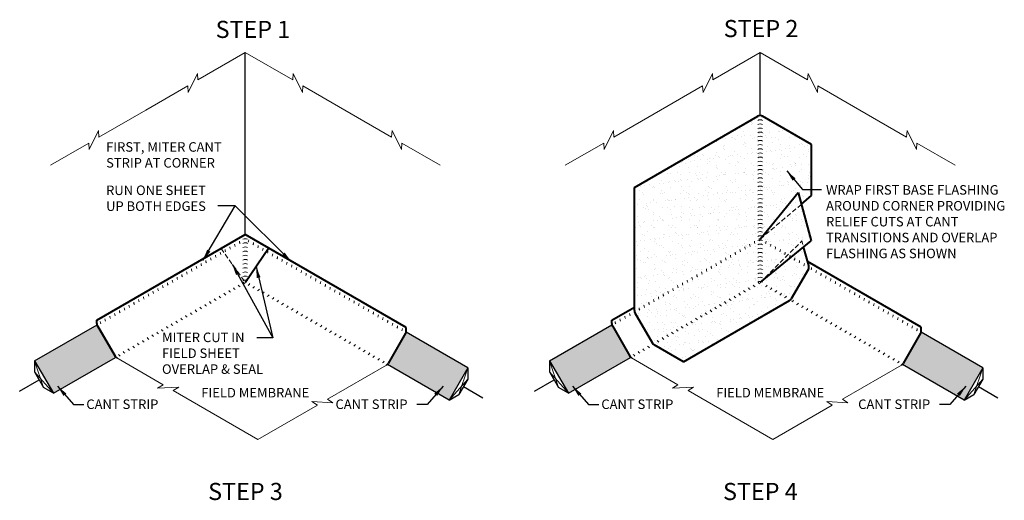
# Model space of a CAD drawing. Extents: x -58 to 50, y -474 to -349.
# Drawn here: x -56 to 49, y -400 to -349 of the extents above; entities that cross this region are included whole.
import ezdxf

# ---------------------------------------------------------------- set-up
doc = ezdxf.new("R2010")
doc.units = 0
doc.header["$LTSCALE"] = 2
doc.header["$MEASUREMENT"] = 0
doc.linetypes.add('HIDDEN', pattern=[0.375, 0.25, -0.125])
doc.layers.get('0').update_dxf_attribs({"linetype": 'CONTINUOUS'})
for name, color, linetype, lineweight in [('A-DETL-001', 1, 'CONTINUOUS', 9), ('A-DETL-002', 2, 'CONTINUOUS', 20), ('A-DETL-003', 3, 'CONTINUOUS', 30), ('A-DETL-004', 4, 'CONTINUOUS', 40), ('A-DETL-HIDD', 30, 'HIDDEN', 15), ('A-DETL-NOTE', 4, 'CONTINUOUS', 15), ('A-DETL-PATT', 11, 'CONTINUOUS', 15)]:
    doc.layers.add(name, color=color, linetype=linetype, lineweight=lineweight)
doc.styles.add('arial', font='arial.ttf')
doc.styles.add('CSTMHAND_STYLUS', font='arial.ttf', dxfattribs={"oblique": 20})
doc.styles.add('JM Detail Standard', font='verdana.ttf', dxfattribs={"height": 0.125})
doc.dimstyles.new('JM-Standard', dxfattribs={"dimtxt": 0.09375, "dimasz": 0.10075, "dimexe": 0.0625, "dimexo": 0.09375, "dimgap": 0.03125, "dimtad": 1, "dimdec": 3, "dimzin": 3, "dimdsep": 46, "dimlunit": 4, "dimtxsty": 'arial', "dimblk": 'ARCHTICK', "dimcen": 0.09375, "dimdle": 0.0625, "dimclrd": 256, "dimclre": 256, "dimclrt": 4, "dimazin": 2, "dimtfac": 0.9, "dimtdec": 3, "dimtmove": 2, "dimatfit": 2, "dimfxl": 1, "dimtfillclr": 256, "dimfrac": 2, "dimtolj": 1, "dimtzin": 0, "dimarcsym": 0})

# ---------------------------------------------------------------- blocks, each defined once
blk = doc.blocks.new('_ArchTick')
at = {"color": 0, "const_width": 0.15}
blk.add_lwpolyline([(-0.5, -0.5), (0.5, 0.5)], dxfattribs=at)

msp = doc.modelspace()

# ---------------------------------------------------------------- hatches: boundary and pattern name
at = {"layer": 'A-DETL-PATT'}
h = msp.add_hatch(dxfattribs=at)
h.set_pattern_fill('AR-SAND', color=256, scale=0.75, style=0)
h.set_pattern_definition([(37.5, (0, 6.8247), (-0.047245, 1.445118), [0, -1.14, 0, -1.275, 0, -1.21875]), (7.5, (0, 6.8247), (1.327333, 2.11661), [0, -0.615, 0, -1.0275, 0, -0.39375]), (327.5, (-0.9225, 6.8247), (2.3356064, 0.0042443), [0, -0.375, 0, -1.35, 0, -1.7625]), (317.5, (-0.9225, 6.8247), (2.254595, 0.658257), [0, -0.1875, 0, -0.885, 0, -1.0125])])
h.paths.add_polyline_path([(22.69, -372.31), (26.75, -367.32), (27.09, -368.59), (28.18, -367.67), (28.18, -362.23), (22.94, -359.2, 0.267949), (22.44, -359.2), (9.27, -366.81), (9.27, -379.92, 0.131652), (9.34, -380.17), (11.2, -383.4, 0.131652), (11.39, -383.59), (14.51, -385.39), (25.81, -378.86, 0.131652), (26, -378.68), (27.83, -375.51, 0.201709), (27.87, -375.13), (27.32, -373.14), (22.69, -376.92)])
h.paths.add_polyline_path([(27.09, -368.59), (22.69, -372.31), (22.69, -376.82, -0.049696), (22.79, -376.83), (27.14, -372.49), (27.32, -373.14), (28.12, -372.48)], flags=17)
h.paths.add_polyline_path([(27.09, -368.59), (26.75, -367.32), (22.69, -372.31)], flags=17)
h.paths.add_polyline_path([(27.32, -373.14), (27.14, -372.49), (22.79, -376.83, -0.00874), (22.81, -376.83)], flags=17)
h = msp.add_hatch(dxfattribs=at)
h.set_pattern_fill('DOTS', color=256, scale=2.5, angle=30, style=0)
h.set_pattern_definition([(30, (-54.84724, 64.23182), (-0.010466765, 0.17437897), [0, -0.15625])])
h.paths.add_polyline_path([(-15.06, -382.21, -0.06792), (-15.12, -382.34), (-16.98, -385.57, -0.06792), (-17.06, -385.67), (-10.47, -389.48), (-8.47, -386.02)])
h.paths.add_polyline_path([(-47.98, -381.56, -0.06792), (-48.03, -381.43), (-54.68, -385.27), (-52.68, -388.74), (-46.03, -384.9, -0.06792), (-46.11, -384.79)])
h = msp.add_hatch(dxfattribs=at)
h.set_pattern_fill('DOTS', color=256, scale=2.5, angle=30, style=0)
h.set_pattern_definition([(30, (0.06557, 64.23182), (-0.010466765, 0.17437897), [0, -0.15625])])
h.paths.add_polyline_path([(39.85, -382.21, -0.06792), (39.8, -382.34), (37.93, -385.57, -0.06792), (37.85, -385.67), (44.44, -389.48), (46.44, -386.02)])
h.paths.add_polyline_path([(6.93, -381.56, -0.06792), (6.88, -381.43), (0.24, -385.27), (2.24, -388.74), (8.88, -384.9, -0.06792), (8.8, -384.79)])

# ---------------------------------------------------------------- linework, layer by layer
at = {"layer": 'A-DETL-001'}
for p, q in [((-54.68, -385.27), (-53.72, -388.14)), ((0.24, -385.27), (1.2, -388.14)), ((-8.47, -386.02), (-9.43, -388.88)), ((46.44, -386.02), (45.48, -388.88)), ((-52.68, -388.74), (-54.68, -386.47)), ((-10.47, -389.48), (-8.47, -387.22)), ((2.24, -388.74), (0.24, -386.47)), ((44.44, -389.48), (46.44, -387.22))]:
    msp.add_line(p, q, dxfattribs=at)
at = {"layer": 'A-DETL-002'}
for centre, start, end in [((22.69, -360.08), 60, 120), ((22.69, -360.52), 60, 120), ((22.69, -360.96), 60, 120), ((22.69, -361.4), 60, 120), ((22.69, -361.84), 60, 120), ((22.69, -362.29), 60, 120), ((22.69, -362.73), 60, 120), ((22.69, -363.17), 60, 120), ((22.69, -363.61), 60, 120), ((22.69, -364.06), 60, 120), ((22.69, -364.5), 60, 120), ((22.69, -364.94), 60, 120), ((22.69, -365.38), 60, 120), ((22.69, -365.82), 60, 120), ((22.69, -366.27), 60, 120), ((22.69, -366.71), 60, 120), ((22.69, -367.15), 60, 120), ((22.69, -367.59), 60, 120), ((22.69, -368.03), 60, 120), ((22.69, -368.48), 60, 120), ((22.69, -368.92), 60, 120), ((22.69, -369.36), 60, 120), ((22.69, -369.8), 60, 120), ((22.69, -370.24), 60, 120), ((22.69, -370.69), 60, 120), ((22.69, -371.13), 60, 120), ((22.69, -371.57), 60, 120), ((22.69, -372.01), 60, 120), ((-32.34, -372.53), 180, 210), ((-32.22, -372.76), 60, 120), ((-32.22, -373.2), 60, 120), ((-32.35, -372.38), 330, 360), ((-31.84, -372.68), 330, 360), ((22.57, -372.53), 180, 210), ((22.69, -372.45), 60, 120), ((22.69, -372.9), 60, 120), ((23.08, -372.24), 180, 210), ((22.82, -372.53), 330, 360), ((-34.39, -373.71), 180, 210), ((-33.88, -373.42), 180, 210), ((-33.37, -373.12), 180, 210), ((-32.86, -372.83), 180, 210), ((-32.22, -373.64), 60, 120), ((-32.22, -374.09), 60, 120), ((-31.33, -372.98), 330, 360), ((-30.82, -373.27), 330, 360), ((-30.3, -373.57), 330, 360), ((20.52, -373.71), 180, 210), ((21.03, -373.42), 180, 210), ((21.55, -373.12), 180, 210), ((22.06, -372.83), 180, 210), ((22.69, -373.34), 60, 120), ((22.69, -373.78), 60, 120), ((22.69, -374.22), 60, 120), ((23.33, -372.83), 330, 360), ((23.84, -373.12), 330, 360), ((24.35, -373.42), 330, 360), ((24.86, -373.71), 330, 360), ((-35.93, -374.6), 180, 210), ((-35.42, -374.31), 180, 210), ((-34.9, -374.01), 180, 210), ((-32.22, -374.53), 60, 120), ((-32.22, -374.97), 60, 120), ((-29.79, -373.86), 330, 360), ((-29.28, -374.16), 330, 360), ((-28.77, -374.45), 330, 360), ((-28.26, -374.75), 330, 360), ((18.99, -374.6), 180, 210), ((19.5, -374.31), 180, 210), ((20.01, -374.01), 180, 210), ((22.69, -374.66), 60, 120), ((22.69, -375.11), 60, 120), ((25.38, -374.01), 330, 360), ((25.89, -374.31), 330, 360), ((26.4, -374.6), 330, 360), ((-37.97, -375.78), 180, 210), ((-37.46, -375.49), 180, 210), ((-36.95, -375.19), 180, 210), ((-36.44, -374.9), 180, 210), ((-32.22, -375.41), 60, 120), ((-32.22, -375.85), 60, 120), ((-32.22, -376.3), 60, 120), ((-27.74, -375.04), 330, 360), ((-27.23, -375.34), 330, 360), ((-26.72, -375.64), 330, 360), ((16.94, -375.78), 180, 210), ((17.45, -375.49), 180, 210), ((17.96, -375.19), 180, 210), ((18.47, -374.9), 180, 210), ((22.69, -375.55), 60, 120), ((22.69, -375.99), 60, 120), ((26.91, -374.9), 330, 360), ((27.68, -375.34), 330, 360), ((28.19, -375.64), 330, 360), ((-39.51, -376.67), 180, 210), ((-39, -376.37), 180, 210), ((-38.49, -376.08), 180, 210), ((-32.22, -376.74), 60, 120), ((-32.22, -377.18), 60, 120), ((-32.01, -376.65), 210, 240), ((-26.21, -375.93), 330, 360), ((-25.7, -376.23), 330, 360), ((-25.18, -376.52), 330, 360), ((-24.67, -376.82), 330, 360), ((15.4, -376.67), 180, 210), ((15.91, -376.37), 180, 210), ((16.43, -376.08), 180, 210), ((22.69, -376.43), 60, 120), ((22.69, -376.87), 60, 120), ((22.69, -377.32), 60, 120), ((22.9, -376.65), 210, 240), ((28.7, -375.93), 330, 360), ((29.22, -376.23), 330, 360), ((29.73, -376.52), 330, 360), ((30.24, -376.82), 330, 360), ((-41.56, -377.85), 180, 210), ((-41.05, -377.56), 180, 210), ((-40.53, -377.26), 180, 210), ((-40.02, -376.97), 180, 210), ((-33.55, -377.54), 210, 240), ((-33.04, -377.24), 210, 240), ((-32.53, -376.95), 210, 240), ((-32.17, -376.8), 300, 330), ((-31.66, -377.09), 300, 330), ((-31.15, -377.39), 300, 330), ((-30.63, -377.69), 300, 330), ((-24.16, -377.11), 330, 360), ((-23.65, -377.41), 330, 360), ((-23.14, -377.7), 330, 360), ((13.35, -377.85), 180, 210), ((13.87, -377.56), 180, 210), ((14.38, -377.26), 180, 210), ((14.89, -376.97), 180, 210), ((21.36, -377.54), 210, 240), ((21.88, -377.24), 210, 240), ((22.39, -376.95), 210, 240), ((23, -376.95), 300, 330), ((23.51, -377.24), 300, 330), ((24.02, -377.54), 300, 330), ((30.75, -377.11), 330, 360), ((31.26, -377.41), 330, 360), ((31.78, -377.7), 330, 360), ((-43.61, -379.03), 180, 210), ((-43.09, -378.74), 180, 210), ((-42.58, -378.44), 180, 210), ((-42.07, -378.15), 180, 210), ((-35.6, -378.72), 210, 240), ((-35.09, -378.42), 210, 240), ((-34.57, -378.13), 210, 240), ((-34.06, -377.83), 210, 240), ((-30.12, -377.98), 300, 330), ((-29.61, -378.28), 300, 330), ((-29.1, -378.57), 300, 330), ((-22.62, -378), 330, 360), ((-22.11, -378.3), 330, 360), ((-21.6, -378.59), 330, 360), ((-21.09, -378.89), 330, 360), ((11.31, -379.03), 180, 210), ((11.82, -378.74), 180, 210), ((12.33, -378.44), 180, 210), ((12.84, -378.15), 180, 210), ((19.32, -378.72), 210, 240), ((19.83, -378.42), 210, 240), ((20.34, -378.13), 210, 240), ((20.85, -377.83), 210, 240), ((24.53, -377.83), 300, 330), ((25.05, -378.13), 300, 330), ((25.81, -378.57), 300, 330), ((32.29, -378), 330, 360), ((32.8, -378.3), 330, 360), ((33.31, -378.59), 330, 360), ((33.82, -378.89), 330, 360), ((-45.14, -379.92), 180, 210), ((-44.63, -379.63), 180, 210), ((-44.12, -379.33), 180, 210), ((-37.13, -379.61), 210, 240), ((-36.62, -379.31), 210, 240), ((-36.11, -379.02), 210, 240), ((-28.59, -378.87), 300, 330), ((-28.07, -379.16), 300, 330), ((-27.56, -379.46), 300, 330), ((-27.05, -379.75), 300, 330), ((-20.58, -379.18), 330, 360), ((-20.07, -379.48), 330, 360), ((-19.55, -379.77), 330, 360), ((-19.04, -380.07), 330, 360), ((10.28, -379.63), 180, 210), ((10.79, -379.33), 180, 210), ((17.78, -379.61), 210, 240), ((18.29, -379.31), 210, 240), ((18.8, -379.02), 210, 240), ((26.33, -378.87), 300, 330), ((26.84, -379.16), 300, 330), ((27.35, -379.46), 300, 330), ((27.86, -379.75), 300, 330), ((34.34, -379.18), 330, 360), ((34.85, -379.48), 330, 360), ((35.36, -379.77), 330, 360), ((35.87, -380.07), 330, 360), ((-47.19, -381.1), 180, 210), ((-46.68, -380.81), 180, 210), ((-46.17, -380.51), 180, 210), ((-45.65, -380.22), 180, 210), ((-39.18, -380.79), 210, 240), ((-38.67, -380.49), 210, 240), ((-38.16, -380.2), 210, 240), ((-37.64, -379.9), 210, 240), ((-26.54, -380.05), 300, 330), ((-26.03, -380.35), 300, 330), ((-25.51, -380.64), 300, 330), ((-18.53, -380.37), 330, 360), ((-18.02, -380.66), 330, 360), ((-17.51, -380.96), 330, 360), ((7.72, -381.1), 180, 210), ((8.23, -380.81), 180, 210), ((8.75, -380.51), 180, 210), ((9.26, -380.22), 180, 210), ((15.73, -380.79), 210, 240), ((16.24, -380.49), 210, 240), ((16.76, -380.2), 210, 240), ((17.27, -379.9), 210, 240), ((28.37, -380.05), 300, 330), ((28.89, -380.35), 300, 330), ((29.4, -380.64), 300, 330), ((36.38, -380.37), 330, 360), ((36.9, -380.66), 330, 360), ((37.41, -380.96), 330, 360), ((-40.72, -381.68), 210, 240), ((-40.2, -381.38), 210, 240), ((-39.69, -381.08), 210, 240), ((-25, -380.94), 300, 330), ((-24.49, -381.23), 300, 330), ((-23.98, -381.53), 300, 330), ((-23.47, -381.82), 300, 330), ((-16.99, -381.25), 330, 360), ((-16.48, -381.55), 330, 360), ((-15.97, -381.84), 330, 360), ((14.2, -381.68), 210, 240), ((14.71, -381.38), 210, 240), ((15.22, -381.08), 210, 240), ((29.91, -380.94), 300, 330), ((30.42, -381.23), 300, 330), ((30.93, -381.53), 300, 330), ((31.45, -381.82), 300, 330), ((37.92, -381.25), 330, 360), ((38.43, -381.55), 330, 360), ((38.94, -381.84), 330, 360), ((-42.76, -382.86), 210, 240), ((-42.25, -382.56), 210, 240), ((-41.74, -382.27), 210, 240), ((-41.23, -381.97), 210, 240), ((-22.96, -382.12), 300, 330), ((-22.44, -382.41), 300, 330), ((-21.93, -382.71), 300, 330), ((12.15, -382.86), 210, 240), ((12.66, -382.56), 210, 240), ((13.17, -382.27), 210, 240), ((13.68, -381.97), 210, 240), ((31.96, -382.12), 300, 330), ((32.47, -382.41), 300, 330), ((32.98, -382.71), 300, 330), ((-44.81, -384.04), 210, 240), ((-44.3, -383.74), 210, 240), ((-43.79, -383.45), 210, 240), ((-43.28, -383.15), 210, 240), ((-21.42, -383.01), 300, 330), ((-20.91, -383.3), 300, 330), ((-20.4, -383.6), 300, 330), ((-19.88, -383.89), 300, 330), ((10.1, -384.04), 210, 240), ((10.61, -383.74), 210, 240), ((11.12, -383.45), 210, 240), ((33.49, -383.01), 300, 330), ((34.01, -383.3), 300, 330), ((34.52, -383.6), 300, 330), ((35.03, -383.89), 300, 330), ((-45.32, -384.34), 210, 240), ((-19.37, -384.19), 300, 330), ((-18.86, -384.48), 300, 330), ((-18.35, -384.78), 300, 330), ((-17.84, -385.07), 300, 330), ((9.59, -384.34), 210, 240), ((35.54, -384.19), 300, 330), ((36.05, -384.48), 300, 330), ((36.57, -384.78), 300, 330), ((37.08, -385.07), 300, 330)]:
    msp.add_arc(centre, 0.5, start, end, dxfattribs=at)
at = {"layer": 'A-DETL-003'}
for p, q in [((-32.22, -371.82), (-32.22, -352.49)), ((22.69, -359.13), (22.69, -352.49)), ((-54.68, -385.27), (-48.03, -381.43)), ((0.24, -385.27), (6.88, -381.43)), ((-8.47, -386.02), (-15.06, -382.21)), ((46.44, -386.02), (39.86, -382.22)), ((-54.68, -385.27), (-52.68, -388.74)), ((-54.68, -385.27), (-54.68, -386.47)), ((-52.68, -388.74), (-46.05, -384.91)), ((0.24, -385.27), (2.24, -388.74)), ((0.24, -385.27), (0.24, -386.47)), ((2.24, -388.74), (8.87, -384.91)), ((-10.47, -389.48), (-17.06, -385.67)), ((-8.47, -386.02), (-10.47, -389.48)), ((-8.47, -386.02), (-8.47, -387.22)), ((44.44, -389.48), (37.85, -385.67)), ((46.44, -386.02), (44.44, -389.48)), ((46.44, -386.02), (46.44, -387.22)), ((-56.28, -388.5), (-54.2, -387.3)), ((-54.68, -386.47), (-53.72, -388.14)), ((-8.47, -387.22), (-9.43, -388.88)), ((-1.36, -388.5), (0.72, -387.3)), ((0.24, -386.47), (1.2, -388.14)), ((46.44, -387.22), (45.48, -388.88)), ((-52.68, -388.74), (-53.72, -388.14)), ((-6.87, -389.25), (-8.95, -388.05)), ((2.24, -388.74), (1.2, -388.14)), ((48.04, -389.25), (45.96, -388.05)), ((-10.47, -389.48), (-9.43, -388.88)), ((44.44, -389.48), (45.48, -388.88))]:
    msp.add_line(p, q, dxfattribs=at)
at = {"layer": 'A-DETL-004'}
for p, q in [((9.27, -366.81), (22.44, -359.2)), ((28.18, -362.23), (22.94, -359.2)), ((28.18, -367.67), (28.18, -362.23)), ((9.27, -379.92), (9.27, -366.81)), ((22.69, -372.31), (26.75, -367.32)), ((26.75, -367.32), (28.12, -372.48)), ((27.09, -368.59), (28.18, -367.67)), ((-48.05, -380.95), (-32.22, -371.82)), ((-15.05, -381.73), (-32.22, -371.82)), ((22.69, -376.92), (28.12, -372.48)), ((-32.22, -376.92), (-29.73, -373.26)), ((27.87, -375.13), (27.32, -373.14)), ((39.86, -381.69), (27.75, -374.69)), ((27.83, -375.51), (26, -378.68)), ((14.51, -385.39), (25.81, -378.86)), ((6.87, -380.95), (9.27, -379.57)), ((-48.05, -381.31), (-48.05, -380.95)), ((6.87, -381.31), (6.87, -380.95)), ((9.34, -380.17), (11.2, -383.4)), ((-47.98, -381.56), (-46.11, -384.79)), ((-15.05, -382.09), (-15.05, -381.73)), ((6.93, -381.56), (8.8, -384.79)), ((39.86, -382.09), (39.86, -381.69)), ((-15.12, -382.34), (-16.98, -385.57)), ((39.8, -382.34), (37.93, -385.57)), ((14.51, -385.39), (11.39, -383.59))]:
    msp.add_line(p, q, dxfattribs=at)
for centre, start, end in [((22.69, -359.63), 60, 120), ((27.39, -375.26), 330, 15.6162), ((25.56, -378.43), 300, 330), ((9.77, -379.92), 180, 210), ((-47.55, -381.31), 180, 210), ((-15.55, -382.09), 330, 0), ((7.37, -381.31), 180, 210), ((39.36, -382.09), 330, 0), ((11.64, -383.15), 210, 240), ((-45.68, -384.54), 210, 240), ((9.23, -384.54), 210, 240), ((-17.42, -385.32), 300, 330), ((37.5, -385.32), 300, 330)]:
    msp.add_arc(centre, 0.5, start, end, dxfattribs=at)
at = {"layer": 'A-DETL-HIDD'}
for p, q in [((22.69, -372.31), (27.09, -368.59)), ((22.69, -376.92), (27.14, -372.49)), ((27.25, -372.88), (27.14, -372.49)), ((-34.8, -373.31), (-32.22, -376.92))]:
    msp.add_line(p, q, dxfattribs=at)
at = {"layer": 'A-DETL-NOTE'}
for points in [[(-53, -364.42), (-48.92, -362.06), (-48.87, -362.75), (-47.87, -360.73), (-47.83, -361.43), (-42.84, -358.55), (-38.36, -355.96), (-38.32, -356.66), (-37.32, -354.64), (-37.28, -355.34), (-32.22, -352.42), (-27.16, -355.34), (-27.12, -354.64), (-26.12, -356.66), (-26.08, -355.96), (-21.6, -358.55), (-16.61, -361.43), (-16.57, -360.73), (-15.57, -362.75), (-15.52, -362.06), (-11.44, -364.42)], [(1.91, -364.42), (6, -362.06), (6.04, -362.75), (7.04, -360.73), (7.08, -361.43), (12.07, -358.55), (16.55, -355.96), (16.6, -356.66), (17.59, -354.64), (17.64, -355.34), (22.69, -352.42), (27.75, -355.34), (27.79, -354.64), (28.79, -356.66), (28.83, -355.96), (33.31, -358.55), (38.31, -361.43), (38.35, -360.73), (39.35, -362.75), (39.39, -362.06), (43.48, -364.42)], [(-45.93, -384.97), (-40.99, -387.83), (-41.57, -388.21), (-39.32, -388.07), (-39.91, -388.45), (-30.88, -393.67)], [(8.98, -384.97), (13.92, -387.83), (13.34, -388.21), (15.59, -388.07), (15.01, -388.45), (24.04, -393.67), (30.38, -390), (29.8, -389.62), (32.05, -389.76), (31.46, -389.38), (37.75, -385.75)], [(-17.17, -385.75), (-23.45, -389.38), (-22.87, -389.76), (-25.12, -389.62), (-24.53, -390), (-30.88, -393.67)]]:
    msp.add_lwpolyline(points, dxfattribs=at)

# ---------------------------------------------------------------- texts
at = {"layer": 'A-DETL-NOTE', "style": 'CSTMHAND_STYLUS'}
for s, p in [('%%USTEP 1', (-35.38, -350.86)), ('%%USTEP 2', (18.8, -350.77)), ('%%USTEP 3', (-36.18, -400.12)), ('%%USTEP 4', (18.73, -400.12))]:
    msp.add_text(s, height=1.826, dxfattribs=at).set_placement(p)
at = {"layer": 'A-DETL-NOTE', "attachment_point": 1, "style": 'JM Detail Standard'}
for s, insert, char_height in [('FIRST, MITER CANT \\PSTRIP AT CORNER', (-47.06, -361.97), 1.0154), ('RUN ONE SHEET\\PUP BOTH EDGES', (-47.06, -366.59), 1.0154), ('WRAP FIRST BASE FLASHING\\PAROUND CORNER PROVIDING\\PRELIEF CUTS AT CANT \\PTRANSITIONS AND OVERLAP\\PFLASHING AS SHOWN', (29.71, -366.55), 1.0154), ('MITER CUT IN\\PFIELD SHEET\\POVERLAP & SEAL', (-41.1, -382.27), 1.0154), ('FIELD MEMBRANE', (-36.91, -388.17), 1.0154), ('FIELD MEMBRANE', (18, -388.17), 1.0154), ('CANT STRIP', (-49.17, -389.4), 1.015), ('CANT STRIP', (-22.6, -389.4), 1.015), ('CANT STRIP', (5.75, -389.4), 1.015), ('CANT STRIP', (33.14, -389.4), 1.015)]:
    msp.add_mtext_dynamic_manual_height_columns(s, width=23.5781, gutter_width=0.5, heights=[0], dxfattribs=dict(at, insert=insert, char_height=char_height))

# ---------------------------------------------------------------- leaders
at = {"layer": 'A-DETL-NOTE'}
for points, override in [([(25.52, -365.04), (27.21, -367), (29.24, -367)], {"dimscale": 12, "dimgap": 0.03125, "dimtad": 0}), ([(-36.73, -374.58), (-33.28, -368.76)], {"dimscale": 12, "dimgap": 0.03125, "dimtad": 0}), ([(-27.3, -374.73), (-33.28, -368.76), (-35.14, -368.76)], {"dimscale": 12, "dimgap": 0.03125, "dimtad": 0}), ([(-33.61, -374.98), (-29.29, -382.84)], {"dimscale": 12, "dimtad": 0}), ([(-31.07, -375.23), (-29.29, -382.84), (-30.99, -382.84)], {"dimscale": 12, "dimgap": 0.03125, "dimtad": 0}), ([(-52.24, -387.98), (-50.55, -389.94), (-49.42, -389.94)], {"dimscale": 12, "dimgap": 0.03125, "dimtad": 0}), ([(-11.12, -387.98), (-12.81, -389.94), (-13.94, -389.94)], {"dimscale": 12, "dimgap": 0.03125, "dimtad": 0}), ([(2.67, -387.98), (4.37, -389.94), (5.5, -389.94)], {"dimscale": 12, "dimgap": 0.03125, "dimtad": 0}), ([(44.63, -387.98), (42.93, -389.94), (41.8, -389.94)], {"dimscale": 12, "dimgap": 0.03125, "dimtad": 0})]:
    msp.add_leader(points, dimstyle='JM-Standard', override=override, dxfattribs=at)

doc.saveas('drawing.dxf')
